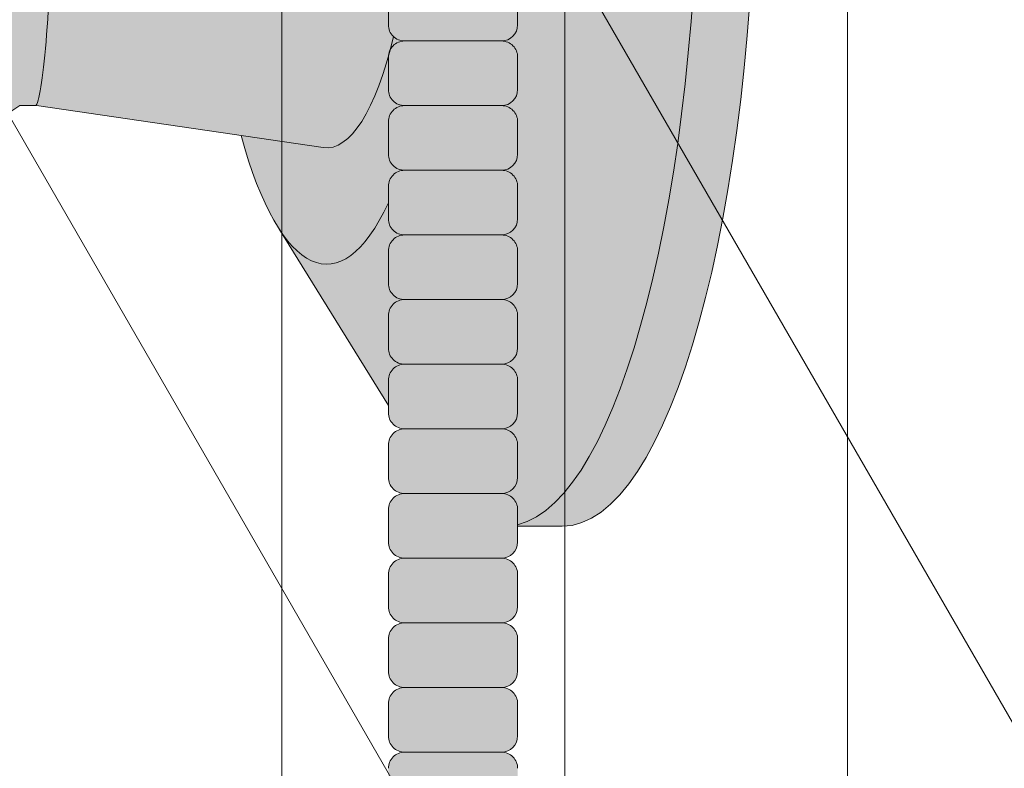
# Model space of a CAD drawing. Units: inches. Extents: x 2 to 891, y -14 to 405.
# Drawn here: x 357 to 360, y 222 to 224 of the extents above; entities that cross this region are included whole.
import ezdxf

# ---------------------------------------------------------------- set-up
doc = ezdxf.new("R2010")
doc.units = ezdxf.units.IN
doc.header["$LTSCALE"] = 0.375
doc.header["$MEASUREMENT"] = 0
doc.layers.add('FILL1', color=254, linetype='Continuous')
doc.layers.add('OBJECT', color=7, linetype='Continuous', lineweight=0)

# ---------------------------------------------------------------- blocks, each defined once
blk = doc.blocks.new('ACXSYM1001 ISO')
at = {"layer": 'FILL1'}
h = blk.add_hatch(color=256, dxfattribs=at)
h.paths.add_polyline_path([(0.8906931290564444, 36.55979327759468, 0.4142135623725623), (0.8281931290566718, 36.49729327759479), (0.8281931290566718, 36.37229327759445, 0.4142135623725623), (0.8906931290564444, 36.30979327759479), (1.265693129056217, 36.30979327759479, 0.4142135623725622), (1.328193129056217, 36.37229327759491), (1.328193129056217, 36.49729327759491, 0.4142135623736277), (1.265693129056444, 36.55979327759468)], flags=16)
h.paths.add_polyline_path([(0.8906931290564444, 36.80979327759457, 0.4142135623725623), (0.8281931290566718, 36.74729327759468), (0.8281931290566718, 36.62229327759434, 0.4142135623725623), (0.8906931290564444, 36.55979327759468), (1.265693129056217, 36.55979327759468, 0.4142135623725622), (1.328193129056217, 36.62229327759479), (1.328193129056217, 36.74729327759479, 0.4142135623736277), (1.265693129056444, 36.80979327759457)], flags=16)
h.paths.add_polyline_path([(1.265693129056217, 36.80979327759457, 0.4142135623725622), (1.328193129056217, 36.87229327759468), (1.328193129056217, 36.99729327759468, 0.4142135623736277), (1.265693129056444, 37.05979327759445), (0.8906931290564444, 37.05979327759445, 0.4142135623725623), (0.8281931290566718, 36.99729327759457), (0.8281931290566718, 36.87229327759422, 0.4142135623725623), (0.8906931290564444, 36.80979327759457)], flags=16)
h.paths.add_polyline_path([(1.265693129056217, 37.05979327759445, 0.4142135623725622), (1.328193129056217, 37.12229327759457), (1.328193129056217, 37.24729327759457, 0.4142135623736277), (1.265693129056444, 37.30979327759434), (0.8906931290564444, 37.30979327759434, 0.4142135623725623), (0.8281931290566718, 37.24729327759445), (0.8281931290566718, 37.12229327759411, 0.4142135623725623), (0.8906931290564444, 37.05979327759445)], flags=16)
h.paths.add_polyline_path([(1.265693129056217, 37.30979327759434, 0.4142135623725622), (1.328193129056217, 37.37229327759445), (1.328193129056217, 37.49729327759445, 0.4142135623736277), (1.265693129056444, 37.55979327759422), (0.8906931290564444, 37.55979327759422, 0.4142135623725623), (0.8281931290566718, 37.49729327759434), (0.8281931290566718, 37.372293277594, 0.4142135623725623), (0.8906931290564444, 37.30979327759434)], flags=16)
h.paths.add_polyline_path([(1.265693129056217, 37.55979327759422, 0.4142135623725622), (1.328193129056217, 37.62229327759434), (1.328193129056217, 37.74729327759434, 0.4142135623736277), (1.265693129056444, 37.80979327759411), (0.8906931290564444, 37.80979327759411, 0.4142135623725623), (0.8281931290566718, 37.74729327759422), (0.8281931290566718, 37.62229327759388, 0.4142135623725623), (0.8906931290564444, 37.55979327759422)], flags=16)
h.paths.add_polyline_path([(0.8906931290564444, 38.059793277594, 0.4142135623725623), (0.8281931290566718, 37.99729327759411), (0.8281931290566718, 37.87229327759377, 0.4142135623725623), (0.8906931290564444, 37.80979327759411), (1.265693129056217, 37.80979327759411, 0.4142135623725622), (1.328193129056217, 37.87229327759422), (1.328193129056217, 37.99729327759422, 0.4142135623736277), (1.265693129056444, 38.059793277594)], flags=16)
h.paths.add_polyline_path([(0.8906931290564444, 38.30979327759388, 0.4142135623725623), (0.8281931290566718, 38.247293277594), (0.8281931290566718, 38.12229327759366, 0.4142135623725623), (0.8906931290564444, 38.059793277594), (1.265693129056217, 38.059793277594, 0.4142135623725622), (1.328193129056217, 38.12229327759411), (1.328193129056217, 38.24729327759411, 0.4142135623736277), (1.265693129056444, 38.30979327759388)], flags=16)
h.paths.add_polyline_path([(0.8906931290564444, 38.55979327759377, 0.4142135623725623), (0.8281931290566718, 38.49729327759388), (0.8281931290566718, 38.37229327759354, 0.4142135623725623), (0.8906931290564444, 38.30979327759388), (1.265693129056217, 38.30979327759388, 0.4142135623725622), (1.328193129056217, 38.372293277594), (1.328193129056217, 38.497293277594, 0.4142135623736277), (1.265693129056444, 38.55979327759377)], flags=16)
h.paths.add_polyline_path([(0.8906931290564444, 38.80979327759366, 0.4142135623725623), (0.8281931290566718, 38.74729327759377), (0.8281931290566718, 38.62229327759343, 0.4142135623725623), (0.8906931290564444, 38.55979327759377), (1.265693129056217, 38.55979327759377, 0.4142135623725622), (1.328193129056217, 38.62229327759388), (1.328193129056217, 38.74729327759388, 0.4142135623736277), (1.265693129056444, 38.80979327759366)], flags=16)
h.paths.add_polyline_path([(0.8906931290564444, 39.05979327759354, 0.4142135623725623), (0.8281931290566718, 38.99729327759366), (0.8281931290566718, 38.87229327759331, 0.4142135623725623), (0.8906931290564444, 38.80979327759366), (1.265693129056217, 38.80979327759366, 0.4142135623725622), (1.328193129056217, 38.87229327759377), (1.328193129056217, 38.99729327759377, 0.4142135623736277), (1.265693129056444, 39.05979327759354)], flags=16)
h.paths.add_polyline_path([(1.265693129056217, 39.05979327759354, 0.4142135623725622), (1.328193129056217, 39.12229327759366), (1.328193129056217, 39.24729327759366, 0.4142135623736277), (1.265693129056444, 39.30979327759343), (0.8906931290564444, 39.30979327759343, 0.4142135623725623), (0.8281931290566718, 39.24729327759354), (0.8281931290566718, 39.1222932775932, 0.4142135623725623), (0.8906931290564444, 39.05979327759354)], flags=16)
h.paths.add_polyline_path([(0.8906931290564444, 39.55979327759331, 0.4142135623725623), (0.8281931290566718, 39.49729327759343), (0.8281931290566718, 39.37229327759309, 0.4142135623725623), (0.8906931290564444, 39.30979327759343), (1.265693129056217, 39.30979327759343, 0.4142135623725622), (1.328193129056217, 39.37229327759354), (1.328193129056217, 39.49729327759354, 0.4142135623736277), (1.265693129056444, 39.55979327759331)], flags=16)
h.paths.add_polyline_path([(1.265693129056217, 39.55979327759331, 0.4142135623725622), (1.328193129056217, 39.62229327759343), (1.328193129056217, 39.74729327759343, 0.4142135623736277), (1.265693129056444, 39.8097932775932), (0.8906931290564444, 39.8097932775932, 0.4142135623725623), (0.8281931290566718, 39.74729327759331), (0.8281931290566718, 39.62229327759297, 0.4142135623725623), (0.8906931290564444, 39.55979327759331)], flags=16)
h.paths.add_polyline_path([(1.265693129056217, 39.8097932775932, 0.4142135623725622), (1.328193129056217, 39.87229327759331), (1.328193129056217, 39.99729327759331, 0.4142135623736277), (1.265693129056444, 40.05979327759309), (0.8906931290564444, 40.05979327759309, 0.4142135623725623), (0.8281931290566718, 39.9972932775932), (0.8281931290566718, 39.87229327759286, 0.4142135623725623), (0.8906931290564444, 39.8097932775932)], flags=16)
h.paths.add_polyline_path([(1.265693129056217, 40.05979327759309, 0.4142135623725622), (1.328193129056217, 40.1222932775932), (1.328193129056217, 40.2472932775932, 0.4142135623736277), (1.265693129056444, 40.30979327759297), (0.8906931290564444, 40.30979327759297, 0.4142135623725623), (0.8281931290566718, 40.24729327759309), (0.8281931290566718, 40.12229327759275, 0.4142135623725623), (0.8906931290564444, 40.05979327759309)], flags=16)
h.paths.add_polyline_path([(0.8906931290564444, 40.55979327759286, 0.4142135623725623), (0.8281931290566718, 40.49729327759297), (0.8281931290566718, 40.37229327759263, 0.4142135623725623), (0.8906931290564444, 40.30979327759297), (1.265693129056217, 40.30979327759297, 0.4142135623725622), (1.328193129056217, 40.37229327759309), (1.328193129056217, 40.49729327759309, 0.4142135623736277), (1.265693129056444, 40.55979327759286)], flags=16)
h.paths.add_polyline_path([(1.265693129056217, 40.55979327759286, 0.4142135623725622), (1.328193129056217, 40.62229327759297), (1.328193129056217, 40.74729327759297, 0.4142135623736277), (1.265693129056444, 40.80979327759275), (0.8906931290564444, 40.80979327759275, 0.4142135623725623), (0.8281931290566718, 40.74729327759286), (0.8281931290566718, 40.62229327759252, 0.4142135623725623), (0.8906931290564444, 40.55979327759286)], flags=16)
h.paths.add_polyline_path([(0.8906931290566718, 40.80979327759286, 0.4142135623736279), (0.8281931290566718, 40.74729327759297), (0.8281931290566718, 40.62229327759252, 0.4142135623725623), (0.8906931290564444, 40.55979327759286, 0.4142135623725623), (0.8281931290566718, 40.49729327759297), (0.8281931290566718, 40.37229327759263, 0.4142135623725623), (0.8906931290564444, 40.30979327759297, 0.4142135623725623), (0.8281931290566718, 40.24729327759309), (0.8281931290566718, 40.12229327759275, 0.4142135623725623), (0.8906931290564444, 40.05979327759309, 0.4142135623725623), (0.8281931290566718, 39.9972932775932), (0.8281931290566718, 39.87229327759286, 0.4142135623725623), (0.8906931290564444, 39.8097932775932, 0.4142135623725623), (0.8281931290566718, 39.74729327759331), (0.8281931290566718, 39.62229327759297, 0.4142135623725623), (0.8906931290564444, 39.55979327759331, 0.4142135623725623), (0.8281931290566718, 39.49729327759343), (0.8281931290566718, 39.37229327759309, 0.4142135623725623), (0.8906931290564444, 39.30979327759343, 0.4142135623725623), (0.8281931290566718, 39.24729327759354), (0.8281931290566718, 39.1222932775932, 0.4142135623725623), (0.8906931290564444, 39.05979327759354, 0.4142135623725623), (0.8281931290566718, 38.99729327759366), (0.8281931290566718, 38.87229327759331, 0.4142135623725623), (0.8906931290564444, 38.80979327759366, 0.4142135623725623), (0.8281931290566718, 38.74729327759377), (0.8281931290566718, 38.62229327759343, 0.4142135623725623), (0.8906931290564444, 38.55979327759377, 0.4142135623725623), (0.8281931290566718, 38.49729327759388), (0.8281931290566718, 38.37229327759354, 0.4142135623725623), (0.8906931290564444, 38.30979327759388, 0.4142135623725623), (0.8281931290566718, 38.247293277594), (0.8281931290566718, 38.12229327759366, 0.4142135623725623), (0.8906931290564444, 38.059793277594, 0.4142135623725623), (0.8281931290566718, 37.99729327759411), (0.8281931290566718, 37.87229327759377, 0.4142135623725623), (0.8906931290564444, 37.80979327759411, 0.4142135623725623), (0.8281931290566718, 37.74729327759422), (0.8281931290566718, 37.62229327759388, 0.4142135623725623), (0.8906931290564444, 37.55979327759422, 0.4142135623725623), (0.8281931290566718, 37.49729327759434), (0.8281931290566718, 37.372293277594, 0.4142135623725623), (0.8906931290564444, 37.30979327759434, 0.4142135623725623), (0.8281931290566718, 37.24729327759445), (0.8281931290566718, 37.12229327759411, 0.4142135623725623), (0.8906931290564444, 37.05979327759445, 0.4142135623725623), (0.8281931290566718, 36.99729327759457), (0.8281931290566718, 36.87229327759422, 0.4142135623725623), (0.8906931290564444, 36.80979327759457, 0.4142135623725623), (0.8281931290566718, 36.74729327759468), (0.8281931290566718, 36.62229327759434, 0.4142135623725623), (0.8906931290564444, 36.55979327759468, 0.4142135623725623), (0.8281931290566718, 36.49729327759479), (0.8281931290566718, 36.37229327759445, 0.4142135623725623), (0.8906931290564444, 36.30979327759479, 0.4142135623725623), (0.8281931290566718, 36.24729327759491), (0.8281931290566718, 36.12229327759457, 0.4142135623725623), (0.8906931290564444, 36.05979327759491, 0.4142135623725623), (0.8281931290566718, 35.99729327759502), (0.8281931290566718, 35.87229327759468, 0.4142135623725623), (0.8906931290564444, 35.80979327759502, 0.4142135623725623), (0.8281931290566718, 35.74729327759513), (0.8281931290566718, 35.62229327759479, 0.4142135623725623), (0.8906931290564444, 35.55979327759513, 0.4142135623725623), (0.8281931290566718, 35.49729327759525), (0.8281931290566718, 35.37229327759491, 0.4142135623725623), (0.8906931290564444, 35.30979327759525, 0.4142135623725623), (0.8281931290566718, 35.24729327759536), (0.8281931290566718, 35.12229327759502, 0.4142135623725623), (0.8906931290564444, 35.05979327759536, 0.4142135623725623), (0.8281931290566718, 34.99729327759547), (0.8281931290566718, 34.87229327759513, 0.4142135623725623), (0.8906931290564444, 34.80979327759547, 0.4142135623725623), (0.8281931290566718, 34.74729327759559), (0.8281931290566718, 34.62229327759525, 0.4142135623725623), (0.8906931290564444, 34.55979327759559), (1.265693129056217, 34.55979327759559, 0.4142135623725622), (1.328193129056217, 34.6222932775957), (1.328193129056217, 34.7472932775957, 0.4142135623726954), (1.265693129056444, 34.80979327759525, 0.4142135623714968), (1.328193129056217, 34.87229327759536), (1.328193129056217, 34.99729327759559, 0.4142135623726954), (1.265693129056444, 35.05979327759513, 0.4142135623714968), (1.328193129056217, 35.12229327759525), (1.328193129056217, 35.24729327759547, 0.4142135623726954), (1.265693129056444, 35.30979327759502, 0.4142135623714968), (1.328193129056217, 35.37229327759513), (1.328193129056217, 35.49729327759536, 0.4142135623726954), (1.265693129056444, 35.55979327759491, 0.4142135623714968), (1.328193129056217, 35.62229327759502), (1.328193129056217, 35.74729327759525, 0.4142135623726954), (1.265693129056444, 35.80979327759479, 0.4142135623714968), (1.328193129056217, 35.87229327759491), (1.328193129056217, 35.99729327759513, 0.4142135623726954), (1.265693129056444, 36.05979327759468, 0.4142135623714968), (1.328193129056217, 36.12229327759479), (1.328193129056217, 36.24729327759502, 0.4142135623726954), (1.265693129056444, 36.30979327759457, 0.4142135623714968), (1.328193129056217, 36.37229327759468), (1.328193129056217, 36.49729327759491, 0.4142135623726954), (1.265693129056444, 36.55979327759445, 0.4142135623714968), (1.328193129056217, 36.62229327759457), (1.328193129056217, 36.74729327759479, 0.4142135623726954), (1.265693129056444, 36.80979327759434, 0.4142135623714968), (1.328193129056217, 36.87229327759445), (1.328193129056217, 36.99729327759468, 0.4142135623726954), (1.265693129056444, 37.05979327759422, 0.4142135623714968), (1.328193129056217, 37.12229327759434), (1.328193129056217, 37.24729327759457, 0.4142135623726954), (1.265693129056444, 37.30979327759411, 0.4142135623714968), (1.328193129056217, 37.37229327759422), (1.328193129056217, 37.49729327759445, 0.4142135623726954), (1.265693129056444, 37.559793277594, 0.4142135623714968), (1.328193129056217, 37.62229327759411), (1.328193129056217, 37.74729327759434, 0.4142135623726954), (1.265693129056444, 37.80979327759388, 0.4142135623714968), (1.328193129056217, 37.872293277594), (1.328193129056217, 37.99729327759422, 0.4142135623726954), (1.265693129056444, 38.05979327759377, 0.4142135623714968), (1.328193129056217, 38.12229327759388), (1.328193129056217, 38.24729327759411, 0.4142135623726954), (1.265693129056444, 38.30979327759366, 0.4142135623714968), (1.328193129056217, 38.37229327759377), (1.328193129056217, 38.497293277594, 0.4142135623726954), (1.265693129056444, 38.55979327759354, 0.4142135623714968), (1.328193129056217, 38.62229327759366), (1.328193129056217, 38.74729327759388, 0.4142135623726954), (1.265693129056444, 38.80979327759343, 0.4142135623714968), (1.328193129056217, 38.87229327759354), (1.328193129056217, 38.99729327759377, 0.4142135623726954), (1.265693129056444, 39.05979327759331, 0.4142135623714968), (1.328193129056217, 39.12229327759343), (1.328193129056217, 39.24729327759366, 0.4142135623726954), (1.265693129056444, 39.3097932775932, 0.4142135623714968), (1.328193129056217, 39.37229327759331), (1.328193129056217, 39.49729327759354, 0.4142135623726954), (1.265693129056444, 39.55979327759309, 0.4142135623714968), (1.328193129056217, 39.6222932775932), (1.328193129056217, 39.74729327759343, 0.4142135623726954), (1.265693129056444, 39.80979327759297, 0.4142135623714968), (1.328193129056217, 39.87229327759309), (1.328193129056217, 39.99729327759331, 0.4142135623726954), (1.265693129056444, 40.05979327759286, 0.4142135623714968), (1.328193129056217, 40.12229327759297), (1.328193129056217, 40.2472932775932, 0.4142135623726954), (1.265693129056444, 40.30979327759275, 0.4142135623714968), (1.328193129056217, 40.37229327759286), (1.328193129056217, 40.49729327759309, 0.4142135623726954), (1.265693129056444, 40.55979327759263, 0.4142135623714968), (1.328193129056217, 40.62229327759275), (1.328193129056217, 40.74729327759297, 0.4142135623726954), (1.265693129056444, 40.80979327759252, 0.4142135623714968), (1.328193129056217, 40.87229327759263), (1.328193129056217, 40.99729327759286, 0.4142135623726954), (1.265693129056444, 41.05979327759241, 0.4142135623714968), (1.328193129056217, 41.12229327759252), (1.328193129056217, 41.24729327759275, 0.4142135623726954), (1.265693129056444, 41.30979327759229, 0.4142135623714968), (1.328193129056217, 41.37229327759241), (1.328193129056217, 41.49729327759263, 0.4142135623726954), (1.265693129056444, 41.55979327759218, 0.4142135623714968), (1.328193129056217, 41.62229327759229), (1.328193129056217, 41.74729327759252, 0.4142135623736277), (1.265693129056444, 41.80979327759229), (0.8906931290564444, 41.80979327759229, 0.4142135623725623), (0.8281931290566718, 41.74729327759241), (0.8281931290566718, 41.62229327759206, 0.4142135623725623), (0.8906931290564444, 41.55979327759241, 0.4142135623725623), (0.8281931290566718, 41.49729327759252), (0.8281931290566718, 41.37229327759218, 0.4142135623725623), (0.8906931290564444, 41.30979327759252, 0.4142135623725623), (0.8281931290566718, 41.24729327759263), (0.8281931290566718, 41.12229327759229, 0.4142135623725623), (0.8906931290564444, 41.05979327759263, 0.4142135623725623), (0.8281931290566718, 40.99729327759275), (0.8281931290566718, 40.87229327759241, 0.4142135623730951)])
h = blk.add_hatch(color=256, dxfattribs=at)
edge = h.paths.add_edge_path()
edge.add_ellipse((1.277999999999565, 37.38483816055373), major_axis=(0, 2.701519191062843), ratio=0.2776215702930013, start_angle=275.6148118260385, end_angle=360)
edge.add_ellipse((1.277999999999565, 37.38483816055373), major_axis=(0, 2.701519191062843), ratio=0.2776215702930013, start_angle=360, end_angle=384.1395916862683)
edge.add_line((0.9712791479391853, 39.85011436330018), (0.4043836998087045, 38.93500231005922))
edge.add_ellipse((0.5895000000000437, 37.38483816055299), major_axis=(0, 1.688148058177006), ratio=0.2769306861062978, start_angle=156.6734723803849, end_angle=383.32652761961504, ccw=False)
edge.add_line((0.4043836998084771, 35.83467401104818), (0.971279147929863, 34.91956195781569))
edge.add_ellipse((1.277999999999565, 37.38483816055373), major_axis=(0, 2.701519191062843), ratio=0.2776215702930013, start_angle=155.8604083137319, end_angle=179.9999999999479)
edge.add_ellipse((1.277999999999565, 37.38483816055373), major_axis=(0, 2.701519191062843), ratio=0.2776215702930013, start_angle=179.9999999999479, end_angle=275.6148118260385)
h = blk.add_hatch(color=256, dxfattribs=at)
edge = h.paths.add_edge_path()
edge.add_ellipse((1.5, 37.38483816055299), major_axis=(0, 2.701519191062843), ratio=0.2776215702930013, start_angle=180, end_angle=360)
edge.add_line((1.499999999997272, 40.08635735161658), (1.277999999999565, 40.08635735161658))
edge.add_ellipse((1.277999999999565, 37.38483816055373), major_axis=(0, 2.701519191062843), ratio=0.2776215702930013, start_angle=179.9999999999479, end_angle=360, ccw=False)
edge.add_line((1.277999999998656, 34.68331896949087), (1.499999999999545, 34.6833189694901))
h = blk.add_hatch(color=256, dxfattribs=at)
edge = h.paths.add_edge_path()
edge.add_ellipse((0.5895000000000437, 37.38483816055299), major_axis=(0, 1.688148058177006), ratio=0.2769306861062978, start_angle=156.6734723803849, end_angle=383.326527619615)
edge.add_ellipse((0.5895000000000437, 37.38483816055299), major_axis=(0, 1.688148058177006), ratio=0.2769306861062978, start_angle=383.326527619615, end_angle=405.1380701650951)
edge.add_line((0.2581319339196853, 38.57565908155897), (0.5757859104332965, 38.62219271439442))
edge.add_ellipse((0.5895000000000437, 37.38483816055299), major_axis=(0, 1.238358645762588), ratio=0.2750616722914603, start_angle=177.6925595830347, end_angle=362.3074404169653, ccw=False)
edge.add_line((0.5757859104330691, 36.14748360671152), (0.2581319339196853, 36.19401723954705))
edge.add_ellipse((0.5895000000000437, 37.38483816055299), major_axis=(0, 1.688148058177006), ratio=0.2769306861062978, start_angle=134.8619298349049, end_angle=156.6734723803849)
h = blk.add_hatch(color=256, dxfattribs=at)
edge = h.paths.add_edge_path()
edge.add_ellipse((0.5895000000000437, 37.38483816055299), major_axis=(0, 1.238358645762588), ratio=0.2750616722914603, start_angle=177.6925595830348, end_angle=362.3074404169653)
edge.add_line((0.5757859104332965, 38.62219271439443), (-0.5148872571035099, 38.46241827908369))
edge.add_ellipse((-0.5448613606283743, 38.33772845110497), major_axis=(0, 0.1553631946829341), ratio=0.3234039703845076, start_angle=270, end_angle=323.3762179593715, ccw=False)
edge.add_ellipse((-0.5337281008614809, 37.38465856074913), major_axis=(0.008044246125484442, 1.080128195571372), ratio=0.06303831502135836, start_angle=185.7130239536053, end_angle=331.9561588133383, ccw=False)
edge.add_line((-0.53484186411265, 36.31018122392638), (0.5757859104337513, 36.14748360671153))
h = blk.add_hatch(color=256, dxfattribs=at)
edge = h.paths.add_edge_path()
edge.add_ellipse((-0.5337281008614809, 37.38465856074913), major_axis=(0.008044246125484442, 1.080128195571372), ratio=0.06303831502135836, start_angle=185.7130239536053, end_angle=331.9561588133383)
edge.add_ellipse((-0.5448613606283743, 38.33772845110497), major_axis=(0, 0.1553631946829341), ratio=0.3234039703845076, start_angle=270, end_angle=360)
edge.add_line((-0.5448613606281469, 38.4930916457879), (-1.438542101241183, 38.4930916457879))
edge.add_ellipse((-1.43854210124141, 38.33772845110497), major_axis=(0, 0.1553631946829341), ratio=0.3234039703845076, start_angle=360, end_angle=450)
edge.add_line((-1.488787175253492, 38.33772845109388), (-1.488787175253492, 38.10806031656506))
edge.add_arc((-0.02891241773818365, 37.38483816055265), 1.629197530865301, 153.6461786722956, 183.4657828807584)
edge.add_arc((15.07934336321682, 35.36953609894675), 16.84389445374222, 173.4656599159628, 182.7210720781917)
edge.add_line((-1.745559308659722, 34.56989214649849), (-1.655461497866099, 34.41383816055281))
edge.add_line((-1.655461497866099, 34.41383816055281), (-1.008915168430804, 34.62429119654209))
edge.add_arc((-0.8501082270856841, 34.89841216519994), 0.3167995424196636, 182.2401649719471, 239.914931316602, ccw=False)
edge.add_arc((-0.7351055830581572, 34.84975818901415), 0.433081599190801, 125.8814987662808, 175.1958194824726, ccw=False)
edge.add_arc((-1.010157178343661, 35.22998549294749), 0.03620102644685776, 305.8814987665367, 414.0274429875375)
edge.add_arc((-0.8002330875729058, 35.51969642956891), 0.3215706322724994, 181.1854270915803, 234.0780975600435, ccw=False)
edge.add_arc((-0.5887404961467837, 35.4585225349191), 0.5357756919642317, 130.4862882795524, 174.1594003563696, ccw=False)
edge.add_arc((-0.1701550654454422, 35.63259088201062), 0.8012027759494208, 122.2730413649642, 163.0618383438256, ccw=False)
edge.add_line((-0.5979609573657854, 36.31001837409178), (-0.5349543619124688, 36.30984491739329))
h = blk.add_hatch(color=256, dxfattribs=at)
h.paths.add_polyline_path([(1.328193129056217, 37.24729327759439, 0.4142135623744269), (1.265693129056444, 37.30979327759434), (0.8906931290566718, 37.30979327759434, 0.4142135623736278), (0.8281931290566718, 37.24729327759445), (0.8281931290566718, 37.12229327759434, 0.4142135623746934), (0.8906931290566718, 37.05979327759445), (1.265693129056217, 37.05979327759445, 0.4142135623714968), (1.328193129056217, 37.12229327759434)])
h.paths.add_polyline_path([(1.328193129056217, 36.99729327759451, 0.4142135623744269), (1.265693129056444, 37.05979327759445), (0.8906931290566718, 37.05979327759445, 0.4142135623736278), (0.8281931290566718, 36.99729327759457), (0.8281931290566718, 36.87229327759445, 0.4142135623746934), (0.8906931290566718, 36.80979327759457), (1.265693129056217, 36.80979327759457, 0.4142135623714968), (1.328193129056217, 36.87229327759445)])
h.paths.add_polyline_path([(1.328193129056217, 36.74729327759462, 0.4142135623744269), (1.265693129056444, 36.80979327759457), (0.8906931290566718, 36.80979327759457, 0.4142135623736278), (0.8281931290566718, 36.74729327759468), (0.8281931290566718, 36.62229327759457, 0.4142135623746934), (0.8906931290566718, 36.55979327759468), (1.265693129056217, 36.55979327759468, 0.4142135623714968), (1.328193129056217, 36.62229327759457)])
h.paths.add_polyline_path([(1.328193129056217, 36.49729327759474, 0.4142135623744269), (1.265693129056444, 36.55979327759468), (0.8906931290566718, 36.55979327759468, 0.4142135623736278), (0.8281931290566718, 36.49729327759479), (0.8281931290566718, 36.37229327759468, 0.4142135623746934), (0.8906931290566718, 36.30979327759479), (1.265693129056217, 36.30979327759479, 0.4142135623714968), (1.328193129056217, 36.37229327759468)])
h = blk.add_hatch(color=256, dxfattribs=at)
h.paths.add_polyline_path([(1.326669972561376, 29.99729327759769, 0.4142135623733614), (1.264169972561604, 30.05979327759741), (0.8891699725616036, 30.05979327759758, 0.4142135623725623), (0.826669972561831, 29.99729327759769), (0.826669972561831, 29.87229327759724, 0.4142135623724291), (0.8891699725616036, 29.80979327759758), (1.264169972561376, 29.80979327759741, 0.4142135623733615), (1.326669972561376, 29.87229327759735)])
h.paths.add_polyline_path([(1.330112090257217, 30.24729327759763, 0.4142135623722959), (1.267612090257671, 30.30979327759735), (0.8926120902574439, 30.30979327759752, 0.4142135623725623), (0.8301120902576713, 30.24729327759763), (0.8301120902576713, 30.12229327759718, 0.4142135623713636), (0.8926120902572166, 30.05979327759758), (1.267612090257217, 30.05979327759741, 0.4142135623733615), (1.330112090257217, 30.12229327759735)])
h.paths.add_polyline_path([(1.265693129056444, 30.55979327759735), (0.8906931290564444, 30.55979327759752, 0.4142135623725623), (0.8281931290566718, 30.49729327759763), (0.8281931290566718, 30.37229327759718, 0.4142135623724291), (0.8906931290564444, 30.30979327759752), (1.265693129056217, 30.30979327759735, 0.4142135623733615), (1.328193129056217, 30.37229327759729), (1.328193129056217, 30.49729327759763, 0.4142135623733614)])
h.paths.add_polyline_path([(1.328193129056217, 30.74729327759752, 0.4142135623736277), (1.265693129056444, 30.80979327759729), (0.8906931290564444, 30.80979327759729, 0.4142135623725623), (0.8281931290566718, 30.74729327759741), (0.8281931290566718, 30.62229327759707, 0.4142135623720296), (0.8906931290564444, 30.55979327759752), (1.265693129056217, 30.55979327759735, 0.4142135623725622), (1.328193129056217, 30.62229327759746)])
h.paths.add_polyline_path([(1.328193129056217, 30.99729327759741, 0.4142135623736277), (1.265693129056444, 31.05979327759718), (0.8906931290564444, 31.05979327759718, 0.4142135623725623), (0.8281931290566718, 30.99729327759729), (0.8281931290566718, 30.87229327759695, 0.4142135623725623), (0.8906931290564444, 30.80979327759729), (1.265693129056217, 30.80979327759729, 0.4142135623725622), (1.328193129056217, 30.87229327759741)])
h.paths.add_polyline_path([(1.328193129056217, 31.24729327759729, 0.4142135623736277), (1.265693129056444, 31.30979327759707), (0.8906931290564444, 31.30979327759707, 0.4142135623725623), (0.8281931290566718, 31.24729327759718), (0.8281931290566718, 31.12229327759684, 0.4142135623725623), (0.8906931290564444, 31.05979327759718), (1.265693129056217, 31.05979327759718, 0.4142135623725622), (1.328193129056217, 31.12229327759729)])
h.paths.add_polyline_path([(1.265693129056444, 31.55979327759695), (0.8906931290564444, 31.55979327759695, 0.4142135623725623), (0.8281931290566718, 31.49729327759707), (0.8281931290566718, 31.37229327759673, 0.4142135623725623), (0.8906931290564444, 31.30979327759707), (1.265693129056217, 31.30979327759707, 0.4142135623725622), (1.328193129056217, 31.37229327759718), (1.328193129056217, 31.49729327759718, 0.4142135623736277)])
h.paths.add_polyline_path([(1.265693129056444, 31.80979327759684), (0.8906931290564444, 31.80979327759684, 0.4142135623725623), (0.8281931290566718, 31.74729327759695), (0.8281931290566718, 31.62229327759661, 0.4142135623725623), (0.8906931290564444, 31.55979327759695), (1.265693129056217, 31.55979327759695, 0.4142135623725622), (1.328193129056217, 31.62229327759707), (1.328193129056217, 31.74729327759707, 0.4142135623736277)])
h.paths.add_polyline_path([(1.328193129056217, 31.99729327759695, 0.4142135623736277), (1.265693129056444, 32.05979327759673), (0.8906931290564444, 32.05979327759673, 0.4142135623725623), (0.8281931290566718, 31.99729327759684), (0.8281931290566718, 31.8722932775965, 0.4142135623725623), (0.8906931290564444, 31.80979327759684), (1.265693129056217, 31.80979327759684, 0.4142135623725622), (1.328193129056217, 31.87229327759695)])
h.paths.add_polyline_path([(1.328193129056217, 32.24729327759684, 0.4142135623736277), (1.265693129056444, 32.30979327759661), (0.8906931290564444, 32.30979327759661, 0.4142135623725623), (0.8281931290566718, 32.24729327759673), (0.8281931290566718, 32.12229327759638, 0.4142135623725623), (0.8906931290564444, 32.05979327759673), (1.265693129056217, 32.05979327759673, 0.4142135623725622), (1.328193129056217, 32.12229327759684)])
h.paths.add_polyline_path([(1.328193129056217, 32.49729327759673, 0.4142135623736277), (1.265693129056444, 32.5597932775965), (0.8906931290564444, 32.5597932775965, 0.4142135623725623), (0.8281931290566718, 32.49729327759661), (0.8281931290566718, 32.37229327759627, 0.4142135623725623), (0.8906931290564444, 32.30979327759661), (1.265693129056217, 32.30979327759661, 0.4142135623725622), (1.328193129056217, 32.37229327759673)])
h.paths.add_polyline_path([(1.328193129056217, 32.74729327759661, 0.4142135623736277), (1.265693129056444, 32.80979327759638), (0.8906931290564444, 32.80979327759638, 0.4142135623725623), (0.8281931290566718, 32.7472932775965), (0.8281931290566718, 32.62229327759616, 0.4142135623725623), (0.8906931290564444, 32.5597932775965), (1.265693129056217, 32.5597932775965, 0.4142135623725622), (1.328193129056217, 32.62229327759661)])
h.paths.add_polyline_path([(1.328193129056217, 32.9972932775965, 0.4142135623736277), (1.265693129056444, 33.05979327759627), (0.8906931290564444, 33.05979327759627, 0.4142135623725623), (0.8281931290566718, 32.99729327759638), (0.8281931290566718, 32.87229327759604, 0.4142135623725623), (0.8906931290564444, 32.80979327759638), (1.265693129056217, 32.80979327759638, 0.4142135623725622), (1.328193129056217, 32.8722932775965)])
h.paths.add_polyline_path([(1.265693129056444, 33.30979327759616), (0.8906931290564444, 33.30979327759616, 0.4142135623725623), (0.8281931290566718, 33.24729327759627), (0.8281931290566718, 33.12229327759593, 0.4142135623725623), (0.8906931290564444, 33.05979327759627), (1.265693129056217, 33.05979327759627, 0.4142135623725622), (1.328193129056217, 33.12229327759638), (1.328193129056217, 33.24729327759638, 0.4142135623736277)])
h.paths.add_polyline_path([(1.328193129056217, 33.49729327759627, 0.4142135623736277), (1.265693129056444, 33.55979327759604), (0.8906931290564444, 33.55979327759604, 0.4142135623725623), (0.8281931290566718, 33.49729327759616), (0.8281931290566718, 33.37229327759582, 0.4142135623725623), (0.8906931290564444, 33.30979327759616), (1.265693129056217, 33.30979327759616, 0.4142135623725622), (1.328193129056217, 33.37229327759627)])
h.paths.add_polyline_path([(1.328193129056217, 33.74729327759616, 0.4142135623736277), (1.265693129056444, 33.80979327759593), (0.8906931290564444, 33.80979327759593, 0.4142135623725623), (0.8281931290566718, 33.74729327759604), (0.8281931290566718, 33.6222932775957, 0.4142135623725623), (0.8906931290564444, 33.55979327759604), (1.265693129056217, 33.55979327759604, 0.4142135623725622), (1.328193129056217, 33.62229327759616)])
h.paths.add_polyline_path([(1.328193129056217, 33.99729327759604, 0.4142135623736277), (1.265693129056444, 34.05979327759582), (0.8906931290564444, 34.05979327759582, 0.4142135623725623), (0.8281931290566718, 33.99729327759593), (0.8281931290566718, 33.87229327759559, 0.4142135623725623), (0.8906931290564444, 33.80979327759593), (1.265693129056217, 33.80979327759593, 0.4142135623725622), (1.328193129056217, 33.87229327759604)])
h.paths.add_polyline_path([(1.328193129056217, 34.24729327759593, 0.4142135623736277), (1.265693129056444, 34.3097932775957), (0.8906931290564444, 34.3097932775957, 0.4142135623725623), (0.8281931290566718, 34.24729327759582), (0.8281931290566718, 34.12229327759547, 0.4142135623725623), (0.8906931290564444, 34.05979327759582), (1.265693129056217, 34.05979327759582, 0.4142135623725622), (1.328193129056217, 34.12229327759593)])
h.paths.add_polyline_path([(1.328193129056217, 34.49729327759582, 0.4142135623736277), (1.265693129056444, 34.55979327759559), (0.8906931290564444, 34.55979327759559, 0.4142135623725623), (0.8281931290566718, 34.4972932775957), (0.8281931290566718, 34.37229327759536, 0.4142135623725623), (0.8906931290564444, 34.3097932775957), (1.265693129056217, 34.3097932775957, 0.4142135623725622), (1.328193129056217, 34.37229327759582)])
h.paths.add_polyline_path([(1.328193129056217, 34.7472932775957, 0.4142135623736277), (1.265693129056444, 34.80979327759547), (0.8906931290564444, 34.80979327759547, 0.4142135623725623), (0.8281931290566718, 34.74729327759559), (0.8281931290566718, 34.62229327759525, 0.4142135623725623), (0.8906931290564444, 34.55979327759559), (1.265693129056217, 34.55979327759559, 0.4142135623725622), (1.328193129056217, 34.6222932775957)])
h.paths.add_polyline_path([(1.328193129056217, 34.99729327759559, 0.4142135623736277), (1.265693129056444, 35.05979327759536), (0.8906931290564444, 35.05979327759536, 0.4142135623725623), (0.8281931290566718, 34.99729327759547), (0.8281931290566718, 34.87229327759513, 0.4142135623725623), (0.8906931290564444, 34.80979327759547), (1.265693129056217, 34.80979327759547, 0.4142135623725622), (1.328193129056217, 34.87229327759559)])
h.paths.add_polyline_path([(1.328193129056217, 35.24729327759547, 0.4142135623736277), (1.265693129056444, 35.30979327759525), (0.8906931290564444, 35.30979327759525, 0.4142135623725623), (0.8281931290566718, 35.24729327759536), (0.8281931290566718, 35.12229327759502, 0.4142135623725623), (0.8906931290564444, 35.05979327759536), (1.265693129056217, 35.05979327759536, 0.4142135623725622), (1.328193129056217, 35.12229327759547)])
h.paths.add_polyline_path([(1.328193129056217, 35.49729327759536, 0.4142135623736277), (1.265693129056444, 35.55979327759513), (0.8906931290564444, 35.55979327759513, 0.4142135623725623), (0.8281931290566718, 35.49729327759525), (0.8281931290566718, 35.37229327759491, 0.4142135623725623), (0.8906931290564444, 35.30979327759525), (1.265693129056217, 35.30979327759525, 0.4142135623725622), (1.328193129056217, 35.37229327759536)])
h.paths.add_polyline_path([(1.328193129056217, 35.74729327759525, 0.4142135623736277), (1.265693129056444, 35.80979327759502), (0.8906931290564444, 35.80979327759502, 0.4142135623725623), (0.8281931290566718, 35.74729327759513), (0.8281931290566718, 35.62229327759479, 0.4142135623725623), (0.8906931290564444, 35.55979327759513), (1.265693129056217, 35.55979327759513, 0.4142135623725622), (1.328193129056217, 35.62229327759525)])
h.paths.add_polyline_path([(1.328193129056217, 35.99729327759513, 0.4142135623736277), (1.265693129056444, 36.05979327759491), (0.8906931290564444, 36.05979327759491, 0.4142135623725623), (0.8281931290566718, 35.99729327759502), (0.8281931290566718, 35.87229327759468, 0.4142135623725623), (0.8906931290564444, 35.80979327759502), (1.265693129056217, 35.80979327759502, 0.4142135623725622), (1.328193129056217, 35.87229327759513)])
h.paths.add_polyline_path([(1.328193129056217, 36.24729327759502, 0.4142135623736277), (1.265693129056444, 36.30979327759479), (0.8906931290564444, 36.30979327759479, 0.4142135623725623), (0.8281931290566718, 36.24729327759491), (0.8281931290566718, 36.12229327759457, 0.4142135623725623), (0.8906931290564444, 36.05979327759491), (1.265693129056217, 36.05979327759491, 0.4142135623725622), (1.328193129056217, 36.12229327759502)])
at = {"layer": 'OBJECT'}
for p, q in [((0.8281931290566718, 36.74729327759457), (0.8281931290566718, 36.62229327759457)), ((1.328193129056217, 36.74729327759462), (1.328193129056217, 36.62229327759457)), ((1.265693129056217, 36.55979327759468), (0.8906931290566718, 36.55979327759468)), ((0.8281931290566718, 36.49729327759468), (0.8281931290566718, 36.37229327759468)), ((1.328193129056217, 36.49729327759474), (1.328193129056217, 36.37229327759468)), ((-0.5324999999993452, 36.30983816055289), (-0.5979609573657854, 36.31001837409178)), ((-0.5324999999993452, 36.30983816055289), (0.5757859104332965, 36.14748360671149)), ((1.265693129056217, 36.30979327759479), (0.8906931290566718, 36.30979327759479)), ((0.8281931290566718, 36.24729327759479), (0.8281931290566718, 36.12229327759479)), ((1.328193129056217, 36.24729327759485), (1.328193129056217, 36.12229327759479)), ((1.265693129056217, 36.05979327759491), (0.8906931290566718, 36.05979327759491)), ((0.8281931290566718, 35.99729327759491), (0.8281931290566718, 35.87229327759491)), ((1.328193129056217, 35.99729327759496), (1.328193129056217, 35.87229327759491)), ((0.4043836998071129, 35.83467401104957), (0.8281931290566718, 35.15053883539565)), ((1.265693129056217, 35.80979327759502), (0.8906931290566718, 35.80979327759502)), ((0.8281931290566718, 35.74729327759502), (0.8281931290566718, 35.62229327759502)), ((1.328193129056217, 35.74729327759508), (1.328193129056217, 35.62229327759502)), ((1.265693129056217, 35.55979327759513), (0.8906931290566718, 35.55979327759513)), ((0.8281931290566718, 35.49729327759513), (0.8281931290566718, 35.37229327759513)), ((1.328193129056217, 35.49729327759519), (1.328193129056217, 35.37229327759513)), ((1.265693129056217, 35.30979327759525), (0.8906931290566718, 35.30979327759525)), ((0.8281931290566718, 35.24729327759525), (0.8281931290566718, 35.12229327759525)), ((1.328193129056217, 35.2472932775953), (1.328193129056217, 35.12229327759525)), ((1.265693129056217, 35.05979327759536), (0.8906931290566718, 35.05979327759536)), ((0.8281931290566718, 34.99729327759536), (0.8281931290566718, 34.87229327759536)), ((1.328193129056217, 34.99729327759542), (1.328193129056217, 34.87229327759536)), ((1.265693129056217, 34.80979327759547), (0.8906931290566718, 34.80979327759547)), ((0.8281931290566718, 34.74729327759547), (0.8281931290566718, 34.62229327759547)), ((1.328193129056217, 34.74729327759553), (1.328193129056217, 34.62229327759547)), ((1.328193129056217, 34.68331896949073), (1.5, 34.68331896949013)), ((1.265693129056217, 34.55979327759559), (0.8906931290566718, 34.55979327759559)), ((0.8281931290566718, 34.49729327759559), (0.8281931290566718, 34.37229327759559)), ((1.328193129056217, 34.49729327759565), (1.328193129056217, 34.37229327759559)), ((1.265693129056217, 34.3097932775957), (0.8906931290566718, 34.3097932775957)), ((0.8281931290566718, 34.2472932775957), (0.8281931290566718, 34.1222932775957)), ((1.328193129056217, 34.24729327759576), (1.328193129056217, 34.1222932775957)), ((1.265693129056217, 34.05979327759582), (0.8906931290566718, 34.05979327759582)), ((0.8281931290566718, 33.99729327759582), (0.8281931290566718, 33.87229327759582)), ((1.328193129056217, 33.99729327759587), (1.328193129056217, 33.87229327759582)), ((1.265693129056217, 33.80979327759593), (0.8906931290566718, 33.80979327759593))]:
    blk.add_line(p, q, dxfattribs=at)
for centre, radius, start, end in [((0.8906931290564444, 36.62229327759445), 0.06249999999988631, 179.9999999998958, 270.0000000001042), ((1.265693129056217, 36.62229327759445), 0.06250000000011369, 270.0000000001042, 1.042204158021965e-10), ((0.8906931290564444, 36.49729327759491), 0.06249999999988631, 89.99999999989578, 180.0000000002084), ((1.265693129056444, 36.49729327759485), 0.06249999999977263, 359.9999999998958, 90.00000000010422), ((0.8906931290564444, 36.37229327759457), 0.06249999999988631, 179.9999999998958, 270.0000000001042), ((1.265693129056217, 36.37229327759457), 0.06250000000011369, 270.0000000001042, 1.042204158021965e-10), ((-0.1701550654456696, 35.63259088201062), 0.8012027759493489, 122.2730413649534, 163.0618383438394), ((0.8906931290564444, 36.24729327759502), 0.06249999999988631, 89.99999999989578, 180.0000000002084), ((1.265693129056444, 36.24729327759496), 0.06249999999977263, 359.9999999998958, 90.00000000010422), ((0.8906931290564444, 36.12229327759468), 0.06249999999988631, 179.9999999998958, 270.0000000001042), ((1.265693129056217, 36.12229327759468), 0.06250000000011369, 270.0000000001042, 1.042204158021965e-10), ((0.8906931290564444, 35.99729327759513), 0.06249999999988631, 89.99999999989578, 180.0000000002084), ((1.265693129056444, 35.99729327759508), 0.06249999999977263, 359.9999999998958, 90.00000000010422), ((0.8906931290564444, 35.87229327759479), 0.06249999999988631, 179.9999999998958, 270.0000000001042), ((1.265693129056217, 35.87229327759479), 0.06250000000011369, 270.0000000001042, 1.042204158021965e-10), ((0.8906931290564444, 35.74729327759525), 0.06249999999988631, 89.99999999989578, 180.0000000002084), ((1.265693129056444, 35.74729327759519), 0.06249999999977263, 359.9999999998958, 90.00000000010422), ((0.8906931290564444, 35.62229327759491), 0.06249999999988631, 179.9999999998958, 270.0000000001042), ((1.265693129056217, 35.62229327759491), 0.06250000000011369, 270.0000000001042, 1.042204158021965e-10), ((0.8906931290564444, 35.49729327759536), 0.06249999999988631, 89.99999999989578, 180.0000000002084), ((1.265693129056444, 35.4972932775953), 0.06249999999977263, 359.9999999998958, 90.00000000010422), ((0.8906931290564444, 35.37229327759502), 0.06249999999988631, 179.9999999998958, 270.0000000001042), ((1.265693129056217, 35.37229327759502), 0.06250000000011369, 270.0000000001042, 1.042204158021965e-10), ((0.8906931290564444, 35.24729327759547), 0.06249999999988631, 89.99999999989578, 180.0000000002084), ((1.265693129056444, 35.24729327759542), 0.06249999999977263, 359.9999999998958, 90.00000000010422), ((0.8906931290564444, 35.12229327759513), 0.06249999999988631, 179.9999999998958, 270.0000000001042), ((1.265693129056217, 35.12229327759513), 0.06250000000011369, 270.0000000001042, 1.042204158021965e-10), ((0.8906931290564444, 34.99729327759559), 0.06249999999988631, 89.99999999989578, 180.0000000002084), ((1.265693129056444, 34.99729327759553), 0.06249999999977263, 359.9999999998958, 90.00000000010422), ((0.8906931290564444, 34.87229327759525), 0.06249999999988631, 179.9999999998958, 270.0000000001042), ((1.265693129056217, 34.87229327759525), 0.06250000000011369, 270.0000000001042, 1.042204158021965e-10), ((0.8906931290564444, 34.7472932775957), 0.06249999999988631, 89.99999999989578, 180.0000000002084), ((1.265693129056444, 34.74729327759565), 0.06249999999977263, 359.9999999998958, 90.00000000010422), ((0.8906931290564444, 34.62229327759536), 0.06249999999988631, 179.9999999998958, 270.0000000001042), ((1.265693129056217, 34.62229327759536), 0.06250000000011369, 270.0000000001042, 1.042204158021965e-10), ((0.8906931290564444, 34.49729327759582), 0.06249999999988631, 89.99999999989578, 180.0000000002084), ((1.265693129056444, 34.49729327759576), 0.06249999999977263, 359.9999999998958, 90.00000000010422), ((0.8906931290564444, 34.37229327759547), 0.06249999999988631, 179.9999999998958, 270.0000000001042), ((1.265693129056217, 34.37229327759547), 0.06250000000011369, 270.0000000001042, 1.042204158021965e-10), ((0.8906931290564444, 34.24729327759593), 0.06249999999988631, 89.99999999989578, 180.0000000002084), ((1.265693129056444, 34.24729327759587), 0.06249999999977263, 359.9999999998958, 90.00000000010422), ((0.8906931290564444, 34.12229327759559), 0.06249999999988631, 179.9999999998958, 270.0000000001042), ((1.265693129056217, 34.12229327759559), 0.06250000000011369, 270.0000000001042, 1.042204158021965e-10), ((0.8906931290564444, 33.99729327759604), 0.06249999999988631, 89.99999999989578, 180.0000000002084), ((1.265693129056444, 33.99729327759599), 0.06249999999977263, 359.9999999998958, 90.00000000010422), ((0.8906931290564444, 33.8722932775957), 0.06249999999988631, 179.9999999998958, 270.0000000001042), ((1.265693129056217, 33.8722932775957), 0.06250000000011369, 270.0000000001042, 1.042204158021965e-10), ((0.8906931290564444, 33.74729327759616), 0.06249999999988631, 89.99999999989578, 180.0000000002084), ((1.265693129056444, 33.7472932775961), 0.06249999999977263, 359.9999999998958, 90.00000000010422)]:
    blk.add_arc(centre, radius, start, end, dxfattribs=at)
for centre, major_axis, ratio, start_param, end_param in [((1.277999999999565, 37.38483816055373), (0, 2.701519191062843), 0.2776215702930013, 3.208566883785732, 6.23459019358352), ((1.5, 37.38483816055299), (0, 2.701519191062843), 0.2776215702930013, 3.141592653589793, 6.283185307179586), ((-0.5337281008614809, 37.38465856074913), (0.008044246125484442, 1.080128195571372), 0.06303831502135836, 3.241246312615468, 5.793727943565946), ((0.5895000000000437, 37.38483816055299), (0, 1.238358645762588), 0.2750616722914603, 3.101320221020158, 4.001679718183745), ((0.5895000000000437, 37.38483816055299), (0, 1.688148058177006), 0.2769306861062978, 2.353784711212664, 3.677444345303227), ((0.5895000000000437, 37.38483816055299), (0, 1.688148058177006), 0.2769306861062978, 3.808738282892182, 3.810799482341391)]:
    blk.add_ellipse(centre, major_axis=major_axis, ratio=ratio, start_param=start_param, end_param=end_param, dxfattribs=at)

msp = doc.modelspace()

# ---------------------------------------------------------------- linework, layer by layer
at = {"layer": 'OBJECT', "lineweight": 0}
for p, q in [((357.6465451447937, 192.5892967198819), (357.6465451447937, 265.9642967198629)), ((358.7402951447937, 190.6948661491035), (358.7402951447937, 264.0698661490845)), ((359.8340451447937, 188.8004355783251), (359.8340451447937, 262.175435578306)), ((354.6886839805995, 231.7124625379927), (362.0215451447985, 219.0115744367516)), ((354.6886839806001, 227.3374625379927), (362.0215451447991, 214.6365744367516))]:
    msp.add_line(p, q, dxfattribs=at)

# ---------------------------------------------------------------- block references
at = {"layer": 'OBJECT'}
msp.add_blockref('ACXSYM1001 ISO', (357.2302621946737, 187.7710308758914), dxfattribs=at)

doc.saveas('drawing.dxf')
